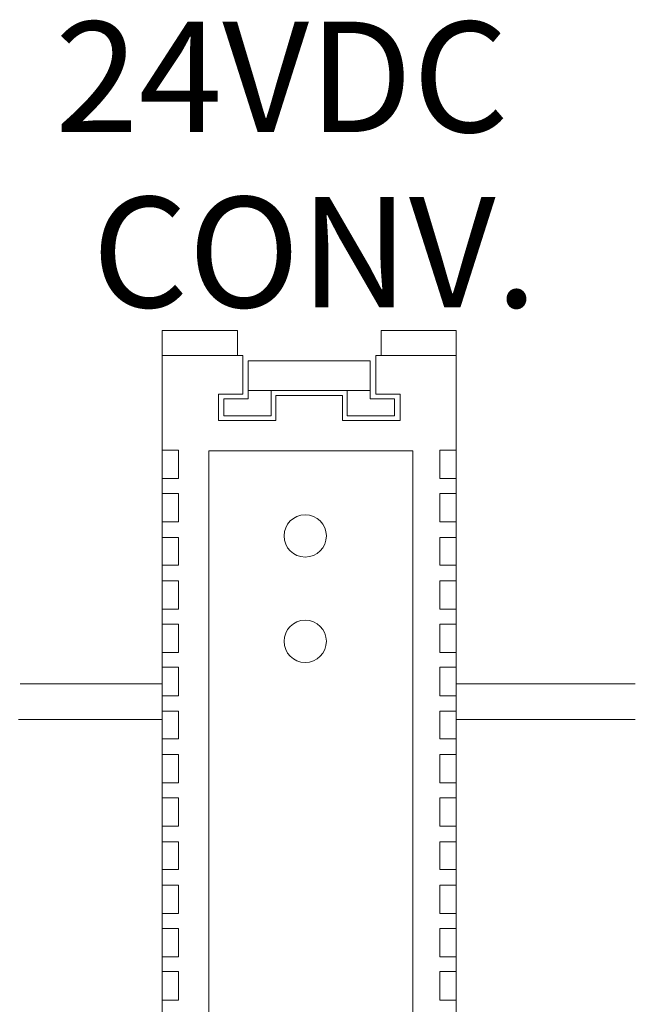
# Model space of a CAD drawing. Extents: x -44 to 294, y -64 to 104.
# Drawn here: x 201 to 201, y -25 to -25 of the extents above; entities that cross this region are included whole.
import ezdxf

# ---------------------------------------------------------------- set-up
doc = ezdxf.new("R2010")
doc.units = 0
doc.header["$LTSCALE"] = 0.5
doc.header["$MEASUREMENT"] = 0
doc.layers.get('0').update_dxf_attribs({"linetype": 'CONTINUOUS'})
doc.layers.add('E-LIFT-STA', color=1, linetype='CONTINUOUS', lineweight=20)
doc.styles.add('ROMANS', font='romans')

# ---------------------------------------------------------------- blocks, each defined once
blk = doc.blocks.new('PS-12VDC to 24VDC')
for p, q in [((0.2426, 3.8901), (0.2426, 3.8901)), ((0.2426, 3.8901), (0.3847, 3.8901)), ((0.3847, 3.8901), (0.3847, 3.7504)), ((1.0085, 3.8901), (0.8664, 3.8901)), ((0.8664, 3.8901), (0.8664, 3.7504)), ((1.0085, 3.8901), (1.0085, 3.8901)), ((0.4043, 3.8705), (0.8468, 3.8705)), ((0.8468, 3.7333), (0.8468, 3.8705)), ((0.4043, 3.7627), (0.8468, 3.7627)), ((0.4876, 3.7333), (0.4876, 3.7627)), ((0.5047, 3.6549), (0.5047, 3.7455)), ((0.5047, 3.7455), (0.7463, 3.7455)), ((0.7463, 3.6549), (0.7463, 3.7455)), ((0.7635, 3.7333), (0.7635, 3.7627)), ((0.2965, 3.6549), (0.5047, 3.6549)), ((0.9546, 3.6549), (0.7463, 3.6549)), ((0.0931, 2.6013), (0.1519, 2.6013))]:
    blk.add_line(p, q)
for points in [[(0.0931, 3.8901), (0.3651, 3.8901), (0.3651, 3.9808), (0.0931, 3.9808), (0.0931, 3.8901), (0.3651, 3.8901)], [(0.0931, 0.2371), (0.0931, 3.8901), (0.2426, 3.8901)], [(1.0085, 3.8901), (1.158, 3.8901), (1.158, 0.2371)], [(0.4876, 3.7333), (0.4876, 3.672), (0.3161, 3.672), (0.3161, 3.7333), (0.4043, 3.7333), (0.4043, 3.8705)], [(0.3847, 3.7504), (0.2965, 3.7504), (0.2965, 3.6549)], [(0.8664, 3.7504), (0.9546, 3.7504), (0.9546, 3.6549)], [(0.7635, 3.7333), (0.7635, 3.672), (0.935, 3.672), (0.935, 3.7333), (0.8468, 3.7333)], [(0.0931, 3.5471), (0.1519, 3.5471), (0.1519, 3.4442), (0.0931, 3.4442)], [(1.158, 3.5471), (1.0992, 3.5471), (1.0992, 3.4442), (1.158, 3.4442)], [(0.0931, 3.3902), (0.1519, 3.3902), (0.1519, 3.2874), (0.0931, 3.2874)], [(1.158, 3.3902), (1.0992, 3.3902), (1.0992, 3.2874), (1.158, 3.2874)], [(0.0931, 3.231), (0.1519, 3.231), (0.1519, 3.1305), (0.0931, 3.1305)], [(1.158, 3.231), (1.0992, 3.231), (1.0992, 3.1305), (1.158, 3.1305)], [(0.0931, 3.0742), (0.1519, 3.0742), (0.1519, 2.9713), (0.0931, 2.9713)], [(1.158, 3.0742), (1.0992, 3.0742), (1.0992, 2.9713), (1.158, 2.9713)], [(0.0931, 2.9173), (0.1519, 2.9173), (0.1519, 2.8144), (0.0931, 2.8144)], [(1.158, 2.9173), (1.0992, 2.9173), (1.0992, 2.8144), (1.158, 2.8144)], [(0.0931, 2.7605), (0.1519, 2.7605), (0.1519, 2.6576), (0.0931, 2.6576)], [(1.158, 2.7605), (1.0992, 2.7605), (1.0992, 2.6576), (1.158, 2.6576)], [(0.1519, 2.6013), (0.1519, 2.5008), (0.0931, 2.5008)], [(1.158, 2.6013), (1.0992, 2.6013), (1.0992, 2.5008), (1.158, 2.5008)], [(0.0931, 2.4444), (0.1519, 2.4444), (0.1519, 2.3415), (0.0931, 2.3415)], [(1.158, 2.4444), (1.0992, 2.4444), (1.0992, 2.3415), (1.158, 2.3415)], [(0.0931, 2.2877), (0.1519, 2.2877), (0.1519, 2.1847), (0.0931, 2.1847)], [(1.158, 2.2877), (1.0992, 2.2877), (1.0992, 2.1847), (1.158, 2.1847)], [(0.0931, 2.1284), (0.1519, 2.1284), (0.1519, 2.0279), (0.0931, 2.0279)], [(1.158, 2.1284), (1.0992, 2.1284), (1.0992, 2.0279), (1.158, 2.0279)], [(0.0931, 1.9716), (0.1519, 1.9716), (0.1519, 1.8686), (0.0931, 1.8686)], [(1.158, 1.9716), (1.0992, 1.9716), (1.0992, 1.8686), (1.158, 1.8686)], [(0.0931, 1.8148), (0.1519, 1.8148), (0.1519, 1.7118), (0.0931, 1.7118)], [(1.158, 1.8148), (1.0992, 1.8148), (1.0992, 1.7118), (1.158, 1.7118)], [(0.0931, 1.6579), (0.1519, 1.6579), (0.1519, 1.555), (0.0931, 1.555)], [(1.158, 1.6579), (1.0992, 1.6579), (1.0992, 1.555), (1.158, 1.555)]]:
    blk.add_lwpolyline(points)
for points in [[(1.158, 3.9808), (1.158, 3.8901), (0.886, 3.8901), (0.886, 3.9808)], [(0.2614, 3.5452), (1.0011, 3.5452), (1.0011, 1.2376), (0.2614, 1.2376)]]:
    blk.add_lwpolyline(points, close=True)
for centre in [(0.6109, 3.2364), (0.6109, 2.8546)]:
    blk.add_circle(centre, 0.0767)

msp = doc.modelspace()

# ---------------------------------------------------------------- linework, layer by layer
at = {"layer": 'E-LIFT-STA'}
for p, q in [((200.64365, -24.88676), (200.71606, -24.88676)), ((200.86574, -24.88676), (200.95699, -24.88676)), ((200.64281, -24.90497), (200.71606, -24.90497)), ((200.86574, -24.90497), (200.95699, -24.90497))]:
    msp.add_line(p, q, dxfattribs=at)

# ---------------------------------------------------------------- block references
at = {"layer": 'E-LIFT-STA', "xscale": 0.1405547226, "yscale": 0.1405547226, "zscale": 0.1405547226}
msp.add_blockref('PS-12VDC to 24VDC', (200.70298, -25.26635), dxfattribs=at)

# ---------------------------------------------------------------- texts
at = {"layer": 'E-LIFT-STA', "style": 'ROMANS'}
for s, p in [('24VDC', (200.66144, -24.60586)), ('CONV.', (200.68028, -24.69511))]:
    msp.add_text(s, height=0.056251, dxfattribs=at).set_placement(p)

doc.saveas('drawing.dxf')
